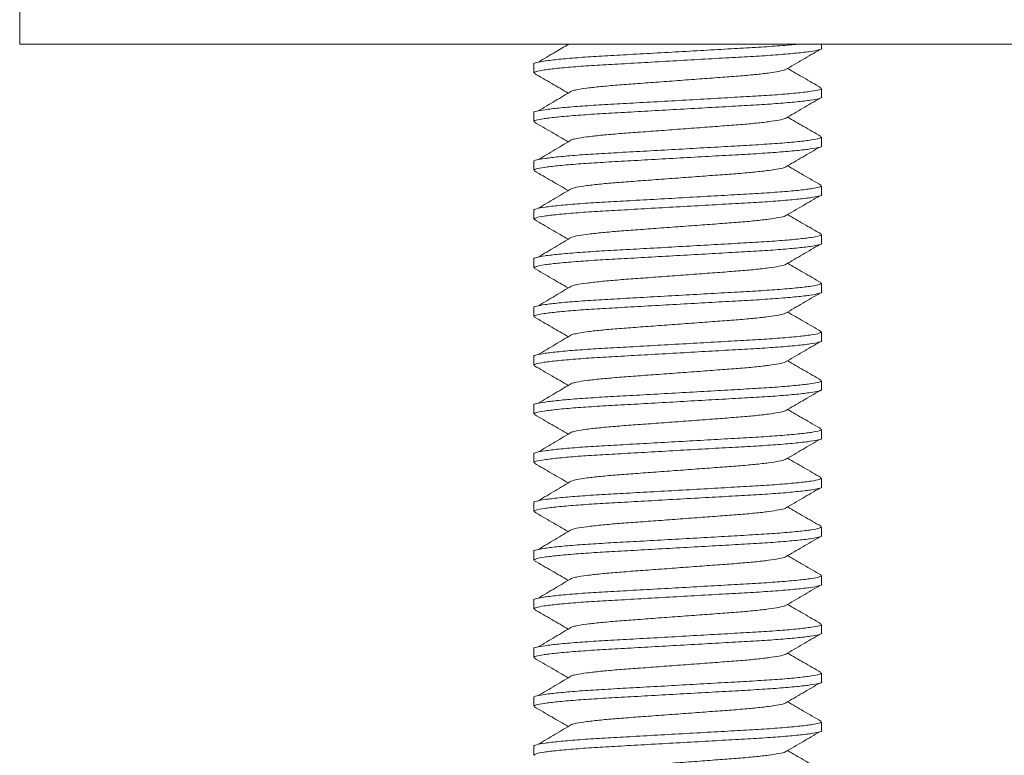
# Model space of a CAD drawing. Units: millimetres. Extents: x -236 to 569, y -534 to 735.
# Drawn here: x 362 to 382, y 86 to 101 of the extents above; entities that cross this region are included whole.
import ezdxf

# ---------------------------------------------------------------- set-up
doc = ezdxf.new("R2010")
doc.units = ezdxf.units.MM

msp = doc.modelspace()

# ---------------------------------------------------------------- linework, layer by layer
at = {"color": 7, "linetype": 'Continuous', "lineweight": 18}
for p, q in [((361.933, 101.44), (361.933, 100.44)), ((405.933, 100.44), (361.933, 100.44)), ((373.177, 100.44), (373.187, 100.434)), ((378.383, 100.349), (378.383, 100.44)), ((372.483, 100.031), (372.483, 99.849)), ((378.383, 99.349), (378.383, 99.531)), ((372.483, 99.031), (372.483, 98.849)), ((378.383, 98.349), (378.383, 98.531)), ((372.483, 98.031), (372.483, 97.849)), ((378.383, 97.349), (378.383, 97.531)), ((372.483, 97.031), (372.483, 96.849)), ((378.383, 96.349), (378.383, 96.531)), ((372.483, 96.031), (372.483, 95.849)), ((378.383, 95.349), (378.383, 95.531)), ((372.483, 95.031), (372.483, 94.849)), ((378.383, 94.349), (378.383, 94.531)), ((372.483, 94.031), (372.483, 93.849)), ((378.383, 93.349), (378.383, 93.531)), ((372.483, 93.031), (372.483, 92.849)), ((378.383, 92.349), (378.383, 92.531)), ((372.483, 92.031), (372.483, 91.849)), ((378.383, 91.349), (378.383, 91.531)), ((372.483, 91.031), (372.483, 90.849)), ((378.383, 90.349), (378.383, 90.531)), ((372.483, 90.031), (372.483, 89.849)), ((378.383, 89.349), (378.383, 89.531)), ((372.483, 89.031), (372.483, 88.849)), ((378.383, 88.349), (378.383, 88.531)), ((372.483, 88.031), (372.483, 87.849)), ((378.383, 87.349), (378.383, 87.531)), ((372.483, 87.031), (372.483, 86.849)), ((378.383, 86.349), (378.383, 86.531)), ((372.483, 86.031), (372.483, 85.849))]:
    msp.add_line(p, q, dxfattribs=at)
for points, knots in [([(372.486, 100.031), (372.485, 100.031), (372.467, 100.042), (372.533, 100.061), (372.695, 100.093), (372.98, 100.127), (373.357, 100.16), (373.807, 100.19), (374.315, 100.218), (374.87, 100.249), (375.458, 100.282), (376.044, 100.315), (376.596, 100.347), (377.102, 100.375), (377.537, 100.405), (377.814, 100.428), (377.91, 100.439), (377.916, 100.44)], [0, 0, 0, 0, 0.0031876, 0.0776971, 0.1546772, 0.2326921, 0.310186, 0.3856645, 0.4594819, 0.5357872, 0.6136276, 0.691468, 0.7677734, 0.8415908, 0.9170693, 0.9945632, 1, 1, 1, 1]), ([(373.198, 100.44), (373.105, 100.385), (372.897, 100.261), (372.688, 100.137), (372.572, 100.069)], [0, 0, 0, 0, 0.447527, 1, 1, 1, 1]), ([(378.381, 100.349), (378.382, 100.349), (378.4, 100.339), (378.334, 100.319), (378.172, 100.287), (377.887, 100.254), (377.51, 100.221), (377.06, 100.19), (376.552, 100.163), (375.996, 100.131), (375.409, 100.098), (374.823, 100.065), (374.27, 100.033), (373.767, 100.006), (373.323, 99.975), (372.952, 99.942), (372.68, 99.909), (372.512, 99.877), (372.494, 99.858), (372.486, 99.849)], [0, 0, 0, 0, 0.002611, 0.06364, 0.126693, 0.190594, 0.254067, 0.31589, 0.376353, 0.438853, 0.502611, 0.566369, 0.628869, 0.689331, 0.751154, 0.814628, 0.878529, 0.941581, 1, 1, 1, 1]), ([(377.645, 99.915), (377.762, 99.984), (377.997, 100.121), (378.232, 100.258), (378.35, 100.327)], [0, 0, 0, 0, 0.499831, 1, 1, 1, 1]), ([(372.494, 99.837), (372.613, 99.768), (372.844, 99.634), (373.075, 99.499), (373.187, 99.434)], [0, 0, 0, 0, 0.51393, 1, 1, 1, 1]), ([(377.64, 99.915), (377.639, 99.914), (377.624, 99.903), (377.515, 99.879), (377.31, 99.846), (377.024, 99.813), (376.685, 99.783), (376.301, 99.755), (375.88, 99.723), (375.433, 99.69), (374.987, 99.657), (374.566, 99.626), (374.182, 99.598), (373.842, 99.567), (373.56, 99.535), (373.362, 99.505), (373.298, 99.487), (373.272, 99.479)], [0, 0, 0, 0, 0.009699, 0.082455, 0.156194, 0.229438, 0.300769, 0.370524, 0.442639, 0.516212, 0.589785, 0.661901, 0.731656, 0.802987, 0.876231, 0.94997, 1, 1, 1, 1]), ([(378.372, 99.544), (378.254, 99.613), (378.026, 99.745), (377.798, 99.877), (377.689, 99.941)], [0, 0, 0, 0, 0.52097, 1, 1, 1, 1]), ([(372.486, 99.031), (372.485, 99.031), (372.467, 99.042), (372.533, 99.061), (372.695, 99.093), (372.98, 99.127), (373.357, 99.16), (373.807, 99.19), (374.315, 99.218), (374.87, 99.249), (375.458, 99.282), (376.044, 99.315), (376.597, 99.347), (377.1, 99.375), (377.544, 99.405), (377.915, 99.438), (378.187, 99.471), (378.354, 99.503), (378.373, 99.522), (378.381, 99.531)], [0, 0, 0, 0, 0.002611, 0.06364, 0.126693, 0.190594, 0.254068, 0.315891, 0.376353, 0.438853, 0.502611, 0.566368, 0.628869, 0.689331, 0.751154, 0.814628, 0.878529, 0.941581, 1, 1, 1, 1]), ([(373.263, 99.479), (373.148, 99.411), (372.919, 99.274), (372.688, 99.137), (372.572, 99.069)], [0, 0, 0, 0, 0.4999144, 1, 1, 1, 1]), ([(378.381, 99.349), (378.382, 99.349), (378.4, 99.339), (378.334, 99.319), (378.172, 99.287), (377.887, 99.254), (377.51, 99.221), (377.06, 99.19), (376.552, 99.163), (375.996, 99.131), (375.409, 99.098), (374.823, 99.065), (374.27, 99.033), (373.767, 99.006), (373.323, 98.975), (372.952, 98.942), (372.68, 98.909), (372.512, 98.877), (372.494, 98.858), (372.486, 98.849)], [0, 0, 0, 0, 0.002611, 0.06364, 0.126693, 0.190594, 0.254067, 0.31589, 0.376353, 0.438853, 0.502611, 0.566369, 0.628869, 0.689331, 0.751154, 0.814628, 0.878529, 0.941581, 1, 1, 1, 1]), ([(377.645, 98.915), (377.762, 98.984), (377.997, 99.121), (378.232, 99.258), (378.35, 99.327)], [0, 0, 0, 0, 0.499831, 1, 1, 1, 1]), ([(372.494, 98.837), (372.613, 98.768), (372.844, 98.634), (373.075, 98.499), (373.187, 98.434)], [0, 0, 0, 0, 0.51393, 1, 1, 1, 1]), ([(377.64, 98.915), (377.639, 98.914), (377.624, 98.903), (377.515, 98.879), (377.31, 98.846), (377.024, 98.813), (376.685, 98.783), (376.301, 98.755), (375.88, 98.723), (375.433, 98.69), (374.987, 98.657), (374.566, 98.626), (374.182, 98.598), (373.842, 98.567), (373.56, 98.535), (373.362, 98.505), (373.298, 98.487), (373.272, 98.479)], [0, 0, 0, 0, 0.009699, 0.082455, 0.156194, 0.229438, 0.300769, 0.370524, 0.442639, 0.516212, 0.589785, 0.661901, 0.731656, 0.802987, 0.876231, 0.94997, 1, 1, 1, 1]), ([(378.372, 98.544), (378.254, 98.613), (378.026, 98.745), (377.798, 98.877), (377.689, 98.941)], [0, 0, 0, 0, 0.52097, 1, 1, 1, 1]), ([(372.486, 98.031), (372.485, 98.031), (372.467, 98.042), (372.533, 98.061), (372.695, 98.093), (372.98, 98.127), (373.357, 98.16), (373.807, 98.19), (374.315, 98.218), (374.87, 98.249), (375.458, 98.282), (376.044, 98.315), (376.597, 98.347), (377.1, 98.375), (377.544, 98.405), (377.915, 98.438), (378.187, 98.471), (378.354, 98.503), (378.373, 98.522), (378.381, 98.531)], [0, 0, 0, 0, 0.002611, 0.06364, 0.126693, 0.190594, 0.254067, 0.31589, 0.376353, 0.438853, 0.502611, 0.566368, 0.628869, 0.689331, 0.751154, 0.814628, 0.878529, 0.941581, 1, 1, 1, 1]), ([(373.263, 98.479), (373.148, 98.411), (372.919, 98.274), (372.688, 98.137), (372.572, 98.069)], [0, 0, 0, 0, 0.4999144, 1, 1, 1, 1]), ([(378.381, 98.349), (378.382, 98.349), (378.4, 98.339), (378.334, 98.319), (378.172, 98.287), (377.887, 98.254), (377.51, 98.221), (377.06, 98.19), (376.552, 98.163), (375.996, 98.131), (375.409, 98.098), (374.823, 98.065), (374.27, 98.033), (373.767, 98.006), (373.323, 97.975), (372.952, 97.942), (372.68, 97.909), (372.512, 97.877), (372.494, 97.858), (372.486, 97.849)], [0, 0, 0, 0, 0.002611, 0.06364, 0.126693, 0.190594, 0.254067, 0.31589, 0.376353, 0.438853, 0.502611, 0.566368, 0.628869, 0.689331, 0.751154, 0.814628, 0.878529, 0.941581, 1, 1, 1, 1]), ([(377.645, 97.915), (377.762, 97.984), (377.997, 98.121), (378.232, 98.258), (378.35, 98.327)], [0, 0, 0, 0, 0.499831, 1, 1, 1, 1]), ([(372.494, 97.837), (372.613, 97.768), (372.844, 97.634), (373.075, 97.499), (373.187, 97.434)], [0, 0, 0, 0, 0.51393, 1, 1, 1, 1]), ([(377.64, 97.915), (377.639, 97.914), (377.624, 97.903), (377.515, 97.879), (377.31, 97.846), (377.024, 97.813), (376.685, 97.783), (376.301, 97.755), (375.88, 97.723), (375.433, 97.69), (374.987, 97.657), (374.566, 97.626), (374.182, 97.598), (373.842, 97.567), (373.56, 97.535), (373.362, 97.505), (373.298, 97.487), (373.272, 97.479)], [0, 0, 0, 0, 0.009699, 0.082455, 0.156194, 0.229438, 0.300769, 0.370524, 0.442639, 0.516212, 0.589785, 0.661901, 0.731656, 0.802987, 0.876231, 0.94997, 1, 1, 1, 1]), ([(378.372, 97.544), (378.254, 97.613), (378.026, 97.745), (377.798, 97.877), (377.689, 97.941)], [0, 0, 0, 0, 0.52097, 1, 1, 1, 1]), ([(372.486, 97.031), (372.485, 97.031), (372.467, 97.042), (372.533, 97.061), (372.695, 97.093), (372.98, 97.127), (373.357, 97.16), (373.807, 97.19), (374.315, 97.218), (374.87, 97.249), (375.458, 97.282), (376.044, 97.315), (376.597, 97.347), (377.1, 97.375), (377.544, 97.405), (377.915, 97.438), (378.187, 97.471), (378.354, 97.503), (378.373, 97.522), (378.381, 97.531)], [0, 0, 0, 0, 0.002611, 0.06364, 0.126693, 0.190594, 0.254068, 0.31589, 0.376353, 0.438853, 0.502611, 0.566369, 0.628869, 0.689331, 0.751154, 0.814628, 0.878529, 0.941581, 1, 1, 1, 1]), ([(373.263, 97.479), (373.148, 97.411), (372.919, 97.274), (372.688, 97.137), (372.572, 97.069)], [0, 0, 0, 0, 0.4999144, 1, 1, 1, 1]), ([(378.381, 97.349), (378.382, 97.349), (378.4, 97.339), (378.334, 97.319), (378.172, 97.287), (377.887, 97.254), (377.51, 97.221), (377.06, 97.19), (376.552, 97.163), (375.996, 97.131), (375.409, 97.098), (374.823, 97.065), (374.27, 97.033), (373.767, 97.006), (373.323, 96.975), (372.952, 96.942), (372.68, 96.909), (372.512, 96.877), (372.494, 96.858), (372.486, 96.849)], [0, 0, 0, 0, 0.002611, 0.06364, 0.126693, 0.190594, 0.254067, 0.315891, 0.376353, 0.438853, 0.502611, 0.566368, 0.628869, 0.689331, 0.751154, 0.814628, 0.878529, 0.941581, 1, 1, 1, 1]), ([(377.645, 96.915), (377.762, 96.984), (377.997, 97.121), (378.232, 97.258), (378.35, 97.327)], [0, 0, 0, 0, 0.499831, 1, 1, 1, 1]), ([(372.494, 96.837), (372.613, 96.768), (372.844, 96.634), (373.075, 96.499), (373.187, 96.434)], [0, 0, 0, 0, 0.51393, 1, 1, 1, 1]), ([(377.64, 96.915), (377.639, 96.914), (377.624, 96.903), (377.515, 96.879), (377.31, 96.846), (377.024, 96.813), (376.685, 96.783), (376.301, 96.755), (375.88, 96.723), (375.433, 96.69), (374.987, 96.657), (374.566, 96.626), (374.182, 96.598), (373.842, 96.567), (373.56, 96.535), (373.362, 96.505), (373.298, 96.487), (373.272, 96.479)], [0, 0, 0, 0, 0.009699, 0.082455, 0.156193, 0.229438, 0.300769, 0.370524, 0.442639, 0.516212, 0.589785, 0.661901, 0.731656, 0.802987, 0.876231, 0.94997, 1, 1, 1, 1]), ([(378.372, 96.544), (378.254, 96.613), (378.026, 96.745), (377.798, 96.877), (377.689, 96.941)], [0, 0, 0, 0, 0.52097, 1, 1, 1, 1]), ([(372.486, 96.031), (372.485, 96.031), (372.467, 96.042), (372.533, 96.061), (372.695, 96.093), (372.98, 96.127), (373.357, 96.16), (373.807, 96.19), (374.315, 96.218), (374.87, 96.249), (375.458, 96.282), (376.044, 96.315), (376.597, 96.347), (377.1, 96.375), (377.544, 96.405), (377.915, 96.438), (378.187, 96.471), (378.354, 96.503), (378.373, 96.522), (378.381, 96.531)], [0, 0, 0, 0, 0.002611, 0.06364, 0.126693, 0.190594, 0.254068, 0.31589, 0.376353, 0.438853, 0.502611, 0.566369, 0.628869, 0.689331, 0.751154, 0.814628, 0.878529, 0.941581, 1, 1, 1, 1]), ([(373.263, 96.479), (373.148, 96.411), (372.919, 96.274), (372.688, 96.137), (372.572, 96.069)], [0, 0, 0, 0, 0.4999144, 1, 1, 1, 1]), ([(378.381, 96.349), (378.382, 96.349), (378.4, 96.339), (378.334, 96.319), (378.172, 96.287), (377.887, 96.254), (377.51, 96.221), (377.06, 96.19), (376.552, 96.163), (375.996, 96.131), (375.409, 96.098), (374.823, 96.065), (374.27, 96.033), (373.767, 96.006), (373.323, 95.975), (372.952, 95.942), (372.68, 95.909), (372.512, 95.877), (372.494, 95.858), (372.486, 95.849)], [0, 0, 0, 0, 0.002611, 0.06364, 0.126693, 0.190594, 0.254067, 0.315891, 0.376353, 0.438853, 0.502611, 0.566368, 0.628869, 0.689331, 0.751154, 0.814628, 0.878529, 0.941581, 1, 1, 1, 1]), ([(377.645, 95.915), (377.762, 95.984), (377.997, 96.121), (378.232, 96.258), (378.35, 96.327)], [0, 0, 0, 0, 0.499841, 1, 1, 1, 1]), ([(372.494, 95.837), (372.613, 95.768), (372.844, 95.634), (373.075, 95.499), (373.187, 95.434)], [0, 0, 0, 0, 0.51393, 1, 1, 1, 1]), ([(377.64, 95.915), (377.639, 95.914), (377.624, 95.902), (377.515, 95.879), (377.31, 95.846), (377.024, 95.813), (376.685, 95.783), (376.301, 95.755), (375.88, 95.723), (375.433, 95.69), (374.987, 95.657), (374.566, 95.626), (374.182, 95.598), (373.842, 95.567), (373.56, 95.535), (373.362, 95.505), (373.298, 95.487), (373.272, 95.479)], [0, 0, 0, 0, 0.009699, 0.082455, 0.156194, 0.229438, 0.300769, 0.370524, 0.442639, 0.516213, 0.589786, 0.661901, 0.731656, 0.802987, 0.876231, 0.94997, 1, 1, 1, 1]), ([(378.372, 95.544), (378.254, 95.613), (378.026, 95.745), (377.798, 95.877), (377.689, 95.941)], [0, 0, 0, 0, 0.520965, 1, 1, 1, 1]), ([(372.486, 95.031), (372.485, 95.031), (372.467, 95.042), (372.533, 95.061), (372.695, 95.093), (372.98, 95.127), (373.357, 95.16), (373.807, 95.19), (374.315, 95.218), (374.87, 95.249), (375.458, 95.282), (376.044, 95.315), (376.597, 95.347), (377.1, 95.375), (377.544, 95.405), (377.915, 95.438), (378.187, 95.471), (378.354, 95.503), (378.373, 95.522), (378.381, 95.531)], [0, 0, 0, 0, 0.002611, 0.06364, 0.126693, 0.190594, 0.254068, 0.31589, 0.376353, 0.438853, 0.502611, 0.566369, 0.628869, 0.689331, 0.751154, 0.814628, 0.878529, 0.941581, 1, 1, 1, 1]), ([(378.381, 95.349), (378.382, 95.349), (378.4, 95.339), (378.334, 95.319), (378.172, 95.287), (377.887, 95.254), (377.51, 95.221), (377.06, 95.19), (376.552, 95.163), (375.996, 95.131), (375.409, 95.098), (374.823, 95.065), (374.27, 95.033), (373.767, 95.006), (373.323, 94.975), (372.952, 94.942), (372.68, 94.909), (372.512, 94.877), (372.494, 94.858), (372.486, 94.849)], [0, 0, 0, 0, 0.002611, 0.06364, 0.126693, 0.190594, 0.254067, 0.31589, 0.376353, 0.438853, 0.502611, 0.566368, 0.628869, 0.689331, 0.751154, 0.814628, 0.878528, 0.941581, 1, 1, 1, 1]), ([(373.263, 95.479), (373.148, 95.411), (372.919, 95.274), (372.688, 95.137), (372.572, 95.069)], [0, 0, 0, 0, 0.4999144, 1, 1, 1, 1]), ([(377.645, 94.915), (377.762, 94.984), (377.997, 95.121), (378.232, 95.258), (378.35, 95.327)], [0, 0, 0, 0, 0.499841, 1, 1, 1, 1]), ([(378.372, 94.544), (378.254, 94.613), (378.026, 94.745), (377.798, 94.877), (377.689, 94.941)], [0, 0, 0, 0, 0.520965, 1, 1, 1, 1]), ([(372.494, 94.837), (372.613, 94.768), (372.844, 94.634), (373.075, 94.499), (373.187, 94.434)], [0, 0, 0, 0, 0.513925, 1, 1, 1, 1]), ([(377.64, 94.915), (377.639, 94.914), (377.624, 94.902), (377.515, 94.879), (377.31, 94.846), (377.024, 94.813), (376.685, 94.783), (376.301, 94.755), (375.88, 94.723), (375.433, 94.69), (374.987, 94.657), (374.566, 94.626), (374.182, 94.598), (373.842, 94.567), (373.56, 94.535), (373.362, 94.505), (373.298, 94.487), (373.272, 94.479)], [0, 0, 0, 0, 0.009699, 0.082455, 0.156194, 0.229438, 0.300769, 0.370524, 0.442639, 0.516213, 0.589786, 0.661901, 0.731656, 0.802987, 0.876231, 0.94997, 1, 1, 1, 1]), ([(372.486, 94.031), (372.485, 94.031), (372.467, 94.042), (372.533, 94.061), (372.695, 94.093), (372.98, 94.127), (373.357, 94.16), (373.807, 94.19), (374.315, 94.218), (374.87, 94.249), (375.458, 94.282), (376.044, 94.315), (376.597, 94.347), (377.1, 94.375), (377.544, 94.405), (377.915, 94.438), (378.187, 94.471), (378.354, 94.503), (378.373, 94.522), (378.381, 94.531)], [0, 0, 0, 0, 0.002611, 0.06364, 0.126693, 0.190594, 0.254068, 0.31589, 0.376353, 0.438853, 0.502611, 0.566368, 0.628869, 0.689331, 0.751154, 0.814628, 0.878528, 0.941581, 1, 1, 1, 1]), ([(378.381, 94.349), (378.382, 94.349), (378.4, 94.339), (378.334, 94.319), (378.172, 94.287), (377.887, 94.254), (377.51, 94.221), (377.06, 94.19), (376.552, 94.163), (375.996, 94.131), (375.409, 94.098), (374.823, 94.065), (374.27, 94.033), (373.767, 94.006), (373.323, 93.975), (372.952, 93.942), (372.68, 93.909), (372.512, 93.877), (372.494, 93.858), (372.486, 93.849)], [0, 0, 0, 0, 0.002611, 0.06364, 0.126693, 0.190594, 0.254067, 0.31589, 0.376353, 0.438853, 0.502611, 0.566368, 0.628869, 0.689331, 0.751154, 0.814628, 0.878528, 0.941581, 1, 1, 1, 1]), ([(373.263, 94.479), (373.148, 94.411), (372.919, 94.274), (372.688, 94.137), (372.572, 94.069)], [0, 0, 0, 0, 0.4999144, 1, 1, 1, 1]), ([(377.645, 93.915), (377.762, 93.984), (377.997, 94.121), (378.232, 94.258), (378.35, 94.327)], [0, 0, 0, 0, 0.499836, 1, 1, 1, 1]), ([(378.372, 93.544), (378.254, 93.613), (378.026, 93.745), (377.798, 93.877), (377.689, 93.941)], [0, 0, 0, 0, 0.52097, 1, 1, 1, 1]), ([(372.494, 93.837), (372.613, 93.768), (372.844, 93.634), (373.075, 93.499), (373.187, 93.434)], [0, 0, 0, 0, 0.51393, 1, 1, 1, 1]), ([(377.64, 93.915), (377.639, 93.914), (377.624, 93.902), (377.515, 93.879), (377.31, 93.846), (377.024, 93.813), (376.685, 93.783), (376.301, 93.755), (375.88, 93.723), (375.433, 93.69), (374.987, 93.657), (374.566, 93.626), (374.182, 93.598), (373.842, 93.567), (373.56, 93.535), (373.362, 93.505), (373.298, 93.487), (373.272, 93.479)], [0, 0, 0, 0, 0.009699, 0.082455, 0.156194, 0.229438, 0.300769, 0.370524, 0.442639, 0.516212, 0.589786, 0.661901, 0.731656, 0.802987, 0.876231, 0.94997, 1, 1, 1, 1]), ([(372.486, 93.031), (372.485, 93.031), (372.467, 93.042), (372.533, 93.061), (372.695, 93.093), (372.98, 93.127), (373.357, 93.16), (373.807, 93.19), (374.315, 93.218), (374.87, 93.249), (375.458, 93.282), (376.044, 93.315), (376.597, 93.347), (377.1, 93.375), (377.544, 93.405), (377.915, 93.438), (378.187, 93.471), (378.354, 93.503), (378.373, 93.522), (378.381, 93.531)], [0, 0, 0, 0, 0.002611, 0.06364, 0.126693, 0.190594, 0.254068, 0.31589, 0.376353, 0.438853, 0.502611, 0.566368, 0.628869, 0.689331, 0.751154, 0.814628, 0.878528, 0.941581, 1, 1, 1, 1]), ([(378.381, 93.349), (378.382, 93.349), (378.4, 93.339), (378.334, 93.319), (378.172, 93.287), (377.887, 93.254), (377.51, 93.221), (377.06, 93.19), (376.552, 93.163), (375.996, 93.131), (375.409, 93.098), (374.823, 93.065), (374.27, 93.033), (373.767, 93.006), (373.323, 92.975), (372.952, 92.942), (372.68, 92.909), (372.512, 92.877), (372.494, 92.858), (372.486, 92.849)], [0, 0, 0, 0, 0.002611, 0.06364, 0.126693, 0.190594, 0.254067, 0.31589, 0.376353, 0.438853, 0.502611, 0.566369, 0.628869, 0.689331, 0.751154, 0.814628, 0.878529, 0.941581, 1, 1, 1, 1]), ([(373.263, 93.479), (373.148, 93.411), (372.919, 93.274), (372.688, 93.137), (372.572, 93.069)], [0, 0, 0, 0, 0.499919, 1, 1, 1, 1]), ([(377.645, 92.915), (377.762, 92.984), (377.997, 93.121), (378.232, 93.258), (378.35, 93.327)], [0, 0, 0, 0, 0.499836, 1, 1, 1, 1]), ([(378.372, 92.544), (378.254, 92.613), (378.026, 92.745), (377.798, 92.877), (377.689, 92.941)], [0, 0, 0, 0, 0.52097, 1, 1, 1, 1]), ([(372.494, 92.837), (372.613, 92.768), (372.844, 92.634), (373.075, 92.499), (373.187, 92.434)], [0, 0, 0, 0, 0.51393, 1, 1, 1, 1]), ([(377.64, 92.915), (377.639, 92.914), (377.624, 92.903), (377.515, 92.879), (377.31, 92.846), (377.024, 92.813), (376.685, 92.783), (376.301, 92.755), (375.88, 92.723), (375.433, 92.69), (374.987, 92.657), (374.566, 92.626), (374.182, 92.598), (373.842, 92.567), (373.56, 92.535), (373.362, 92.505), (373.298, 92.487), (373.272, 92.479)], [0, 0, 0, 0, 0.009699, 0.082455, 0.156194, 0.229438, 0.300769, 0.370524, 0.442639, 0.516212, 0.589786, 0.661901, 0.731656, 0.802987, 0.876231, 0.94997, 1, 1, 1, 1]), ([(372.486, 92.031), (372.485, 92.031), (372.467, 92.042), (372.533, 92.061), (372.695, 92.093), (372.98, 92.127), (373.357, 92.16), (373.807, 92.19), (374.315, 92.218), (374.87, 92.249), (375.458, 92.282), (376.044, 92.315), (376.597, 92.347), (377.1, 92.375), (377.544, 92.405), (377.915, 92.438), (378.187, 92.471), (378.354, 92.503), (378.373, 92.522), (378.381, 92.531)], [0, 0, 0, 0, 0.002611, 0.06364, 0.126693, 0.190594, 0.254068, 0.315891, 0.376353, 0.438853, 0.502611, 0.566368, 0.628869, 0.689331, 0.751154, 0.814628, 0.878529, 0.941581, 1, 1, 1, 1]), ([(378.381, 92.349), (378.382, 92.349), (378.4, 92.339), (378.334, 92.319), (378.172, 92.287), (377.887, 92.254), (377.51, 92.221), (377.06, 92.19), (376.552, 92.163), (375.996, 92.131), (375.409, 92.098), (374.823, 92.065), (374.27, 92.033), (373.767, 92.006), (373.323, 91.975), (372.952, 91.942), (372.68, 91.909), (372.512, 91.877), (372.494, 91.858), (372.486, 91.849)], [0, 0, 0, 0, 0.002611, 0.06364, 0.126693, 0.190594, 0.254067, 0.31589, 0.376353, 0.438853, 0.502611, 0.566369, 0.628869, 0.689331, 0.751154, 0.814628, 0.878529, 0.941581, 1, 1, 1, 1]), ([(373.263, 92.479), (373.148, 92.411), (372.919, 92.274), (372.688, 92.137), (372.572, 92.069)], [0, 0, 0, 0, 0.499924, 1, 1, 1, 1]), ([(377.645, 91.915), (377.762, 91.984), (377.997, 92.121), (378.232, 92.258), (378.35, 92.327)], [0, 0, 0, 0, 0.499831, 1, 1, 1, 1]), ([(377.64, 91.915), (377.639, 91.914), (377.624, 91.903), (377.515, 91.879), (377.31, 91.846), (377.024, 91.813), (376.685, 91.783), (376.301, 91.755), (375.88, 91.723), (375.433, 91.69), (374.987, 91.657), (374.566, 91.626), (374.182, 91.598), (373.842, 91.567), (373.56, 91.535), (373.362, 91.505), (373.298, 91.487), (373.272, 91.479)], [0, 0, 0, 0, 0.009699, 0.082455, 0.156194, 0.229438, 0.300769, 0.370524, 0.442639, 0.516212, 0.589785, 0.661901, 0.731656, 0.802987, 0.876231, 0.94997, 1, 1, 1, 1]), ([(378.372, 91.544), (378.254, 91.613), (378.026, 91.745), (377.798, 91.877), (377.689, 91.941)], [0, 0, 0, 0, 0.52097, 1, 1, 1, 1]), ([(372.494, 91.837), (372.613, 91.768), (372.844, 91.634), (373.075, 91.499), (373.187, 91.434)], [0, 0, 0, 0, 0.51393, 1, 1, 1, 1]), ([(372.486, 91.031), (372.485, 91.031), (372.467, 91.042), (372.533, 91.061), (372.695, 91.093), (372.98, 91.127), (373.357, 91.16), (373.807, 91.19), (374.315, 91.218), (374.87, 91.249), (375.458, 91.282), (376.044, 91.315), (376.597, 91.347), (377.1, 91.375), (377.544, 91.405), (377.915, 91.438), (378.187, 91.471), (378.354, 91.503), (378.373, 91.522), (378.381, 91.531)], [0, 0, 0, 0, 0.002611, 0.06364, 0.126693, 0.190594, 0.254067, 0.31589, 0.376353, 0.438853, 0.502611, 0.566368, 0.628869, 0.689331, 0.751154, 0.814628, 0.878529, 0.941581, 1, 1, 1, 1]), ([(378.381, 91.349), (378.382, 91.349), (378.4, 91.339), (378.334, 91.319), (378.172, 91.287), (377.887, 91.254), (377.51, 91.221), (377.06, 91.19), (376.552, 91.163), (375.996, 91.131), (375.409, 91.098), (374.823, 91.065), (374.27, 91.033), (373.767, 91.006), (373.323, 90.975), (372.952, 90.942), (372.68, 90.909), (372.512, 90.877), (372.494, 90.858), (372.486, 90.849)], [0, 0, 0, 0, 0.002611, 0.06364, 0.126693, 0.190594, 0.254067, 0.31589, 0.376353, 0.438853, 0.502611, 0.566368, 0.628869, 0.689331, 0.751154, 0.814628, 0.878529, 0.941581, 1, 1, 1, 1]), ([(373.263, 91.479), (373.148, 91.411), (372.919, 91.274), (372.688, 91.137), (372.572, 91.069)], [0, 0, 0, 0, 0.4999144, 1, 1, 1, 1]), ([(377.645, 90.915), (377.762, 90.984), (377.997, 91.121), (378.232, 91.258), (378.35, 91.327)], [0, 0, 0, 0, 0.499831, 1, 1, 1, 1]), ([(377.64, 90.915), (377.639, 90.914), (377.624, 90.903), (377.515, 90.879), (377.31, 90.846), (377.024, 90.813), (376.685, 90.783), (376.301, 90.755), (375.88, 90.723), (375.433, 90.69), (374.987, 90.657), (374.566, 90.626), (374.182, 90.598), (373.842, 90.567), (373.56, 90.535), (373.362, 90.505), (373.298, 90.487), (373.272, 90.479)], [0, 0, 0, 0, 0.009699, 0.082455, 0.156194, 0.229438, 0.300769, 0.370524, 0.442639, 0.516212, 0.589785, 0.661901, 0.731656, 0.802987, 0.876231, 0.94997, 1, 1, 1, 1]), ([(378.372, 90.544), (378.254, 90.613), (378.026, 90.745), (377.798, 90.877), (377.689, 90.941)], [0, 0, 0, 0, 0.52097, 1, 1, 1, 1]), ([(372.494, 90.837), (372.613, 90.768), (372.844, 90.634), (373.075, 90.499), (373.187, 90.434)], [0, 0, 0, 0, 0.51393, 1, 1, 1, 1]), ([(372.486, 90.031), (372.485, 90.031), (372.467, 90.042), (372.533, 90.061), (372.695, 90.093), (372.98, 90.127), (373.357, 90.16), (373.807, 90.19), (374.315, 90.218), (374.87, 90.249), (375.458, 90.282), (376.044, 90.315), (376.597, 90.347), (377.1, 90.375), (377.544, 90.405), (377.915, 90.438), (378.187, 90.471), (378.354, 90.503), (378.373, 90.522), (378.381, 90.531)], [0, 0, 0, 0, 0.002611, 0.06364, 0.126693, 0.190594, 0.254068, 0.31589, 0.376353, 0.438853, 0.502611, 0.566369, 0.628869, 0.689331, 0.751154, 0.814628, 0.878529, 0.941581, 1, 1, 1, 1]), ([(378.381, 90.349), (378.382, 90.349), (378.4, 90.339), (378.334, 90.319), (378.172, 90.287), (377.887, 90.254), (377.51, 90.221), (377.06, 90.19), (376.552, 90.163), (375.996, 90.131), (375.409, 90.098), (374.823, 90.065), (374.27, 90.033), (373.767, 90.006), (373.323, 89.975), (372.952, 89.942), (372.68, 89.909), (372.512, 89.877), (372.494, 89.858), (372.486, 89.849)], [0, 0, 0, 0, 0.002611, 0.06364, 0.126693, 0.190594, 0.254067, 0.31589, 0.376353, 0.438853, 0.502611, 0.566368, 0.628869, 0.689331, 0.751154, 0.814628, 0.878529, 0.941581, 1, 1, 1, 1]), ([(373.263, 90.479), (373.148, 90.411), (372.919, 90.274), (372.688, 90.137), (372.572, 90.069)], [0, 0, 0, 0, 0.4999144, 1, 1, 1, 1]), ([(377.645, 89.915), (377.762, 89.984), (377.997, 90.121), (378.232, 90.258), (378.35, 90.327)], [0, 0, 0, 0, 0.499831, 1, 1, 1, 1]), ([(377.64, 89.915), (377.639, 89.914), (377.624, 89.903), (377.515, 89.879), (377.31, 89.846), (377.024, 89.813), (376.685, 89.783), (376.301, 89.755), (375.88, 89.723), (375.433, 89.69), (374.987, 89.657), (374.566, 89.626), (374.182, 89.598), (373.842, 89.567), (373.56, 89.535), (373.362, 89.505), (373.298, 89.487), (373.272, 89.479)], [0, 0, 0, 0, 0.009699, 0.082455, 0.156193, 0.229438, 0.300769, 0.370524, 0.442639, 0.516212, 0.589785, 0.661901, 0.731656, 0.802987, 0.876231, 0.94997, 1, 1, 1, 1]), ([(378.372, 89.544), (378.254, 89.613), (378.026, 89.745), (377.798, 89.877), (377.689, 89.941)], [0, 0, 0, 0, 0.52097, 1, 1, 1, 1]), ([(372.494, 89.837), (372.613, 89.768), (372.844, 89.634), (373.075, 89.499), (373.187, 89.434)], [0, 0, 0, 0, 0.51393, 1, 1, 1, 1]), ([(372.486, 89.031), (372.485, 89.031), (372.467, 89.042), (372.533, 89.061), (372.695, 89.093), (372.98, 89.127), (373.357, 89.16), (373.807, 89.19), (374.315, 89.218), (374.87, 89.249), (375.458, 89.282), (376.044, 89.315), (376.597, 89.347), (377.1, 89.375), (377.544, 89.405), (377.915, 89.438), (378.187, 89.471), (378.354, 89.503), (378.373, 89.522), (378.381, 89.531)], [0, 0, 0, 0, 0.002611, 0.06364, 0.126693, 0.190594, 0.254068, 0.31589, 0.376353, 0.438853, 0.502611, 0.566369, 0.628869, 0.689331, 0.751154, 0.814628, 0.878529, 0.941581, 1, 1, 1, 1]), ([(378.381, 89.349), (378.382, 89.349), (378.4, 89.339), (378.334, 89.319), (378.172, 89.287), (377.887, 89.254), (377.51, 89.221), (377.06, 89.19), (376.552, 89.163), (375.996, 89.131), (375.409, 89.098), (374.823, 89.065), (374.27, 89.033), (373.767, 89.006), (373.323, 88.975), (372.952, 88.942), (372.68, 88.909), (372.512, 88.877), (372.494, 88.858), (372.486, 88.849)], [0, 0, 0, 0, 0.002611, 0.06364, 0.126693, 0.190594, 0.254067, 0.315891, 0.376353, 0.438853, 0.502611, 0.566368, 0.628869, 0.689331, 0.751154, 0.814628, 0.878529, 0.941581, 1, 1, 1, 1]), ([(373.263, 89.479), (373.148, 89.411), (372.919, 89.274), (372.688, 89.137), (372.572, 89.069)], [0, 0, 0, 0, 0.4999144, 1, 1, 1, 1]), ([(377.645, 88.915), (377.762, 88.984), (377.997, 89.121), (378.232, 89.258), (378.35, 89.327)], [0, 0, 0, 0, 0.499841, 1, 1, 1, 1]), ([(377.64, 88.915), (377.639, 88.914), (377.624, 88.903), (377.515, 88.879), (377.31, 88.846), (377.024, 88.813), (376.685, 88.783), (376.301, 88.755), (375.88, 88.723), (375.433, 88.69), (374.987, 88.657), (374.566, 88.626), (374.182, 88.598), (373.842, 88.567), (373.56, 88.535), (373.362, 88.505), (373.298, 88.487), (373.272, 88.479)], [0, 0, 0, 0, 0.009699, 0.082455, 0.156193, 0.229438, 0.300769, 0.370524, 0.442639, 0.516212, 0.589785, 0.661901, 0.731656, 0.802987, 0.876231, 0.94997, 1, 1, 1, 1]), ([(378.372, 88.544), (378.254, 88.613), (378.026, 88.745), (377.798, 88.877), (377.689, 88.941)], [0, 0, 0, 0, 0.520965, 1, 1, 1, 1]), ([(372.494, 88.837), (372.613, 88.768), (372.844, 88.634), (373.075, 88.499), (373.187, 88.434)], [0, 0, 0, 0, 0.51393, 1, 1, 1, 1]), ([(372.486, 88.031), (372.485, 88.031), (372.467, 88.042), (372.533, 88.061), (372.695, 88.093), (372.98, 88.127), (373.357, 88.16), (373.807, 88.19), (374.315, 88.218), (374.87, 88.249), (375.458, 88.282), (376.044, 88.315), (376.597, 88.347), (377.1, 88.375), (377.544, 88.405), (377.915, 88.438), (378.187, 88.471), (378.354, 88.503), (378.373, 88.522), (378.381, 88.531)], [0, 0, 0, 0, 0.002611, 0.06364, 0.126693, 0.190594, 0.254068, 0.31589, 0.376353, 0.438853, 0.502611, 0.566369, 0.628869, 0.689331, 0.751154, 0.814628, 0.878529, 0.941581, 1, 1, 1, 1]), ([(373.263, 88.479), (373.148, 88.411), (372.919, 88.274), (372.688, 88.137), (372.572, 88.069)], [0, 0, 0, 0, 0.4999144, 1, 1, 1, 1]), ([(378.381, 88.349), (378.382, 88.349), (378.4, 88.339), (378.334, 88.319), (378.172, 88.287), (377.887, 88.254), (377.51, 88.221), (377.06, 88.19), (376.552, 88.163), (375.996, 88.131), (375.409, 88.098), (374.823, 88.065), (374.27, 88.033), (373.767, 88.006), (373.323, 87.975), (372.952, 87.942), (372.68, 87.909), (372.512, 87.877), (372.494, 87.858), (372.486, 87.849)], [0, 0, 0, 0, 0.002611, 0.06364, 0.126693, 0.190594, 0.254067, 0.31589, 0.376353, 0.438853, 0.502611, 0.566368, 0.628869, 0.689331, 0.751154, 0.814628, 0.878528, 0.941581, 1, 1, 1, 1]), ([(377.645, 87.915), (377.762, 87.984), (377.997, 88.121), (378.232, 88.258), (378.35, 88.327)], [0, 0, 0, 0, 0.499841, 1, 1, 1, 1]), ([(377.64, 87.915), (377.639, 87.914), (377.624, 87.902), (377.515, 87.879), (377.31, 87.846), (377.024, 87.813), (376.685, 87.783), (376.301, 87.755), (375.88, 87.723), (375.433, 87.69), (374.987, 87.657), (374.566, 87.626), (374.182, 87.598), (373.842, 87.567), (373.56, 87.535), (373.362, 87.505), (373.298, 87.487), (373.272, 87.479)], [0, 0, 0, 0, 0.009699, 0.082455, 0.156194, 0.229438, 0.300769, 0.370524, 0.442639, 0.516213, 0.589786, 0.661901, 0.731656, 0.802987, 0.876231, 0.94997, 1, 1, 1, 1]), ([(378.372, 87.544), (378.254, 87.613), (378.026, 87.745), (377.798, 87.877), (377.689, 87.941)], [0, 0, 0, 0, 0.520965, 1, 1, 1, 1]), ([(372.494, 87.837), (372.613, 87.768), (372.844, 87.634), (373.075, 87.499), (373.187, 87.434)], [0, 0, 0, 0, 0.513934, 1, 1, 1, 1]), ([(372.486, 87.031), (372.485, 87.031), (372.467, 87.042), (372.533, 87.061), (372.695, 87.093), (372.98, 87.127), (373.357, 87.16), (373.807, 87.19), (374.315, 87.218), (374.87, 87.249), (375.458, 87.282), (376.044, 87.315), (376.597, 87.347), (377.1, 87.375), (377.544, 87.405), (377.915, 87.438), (378.187, 87.471), (378.354, 87.503), (378.373, 87.522), (378.381, 87.531)], [0, 0, 0, 0, 0.002611, 0.06364, 0.126693, 0.190594, 0.254068, 0.31589, 0.376353, 0.438853, 0.502611, 0.566369, 0.628869, 0.689331, 0.751154, 0.814628, 0.878528, 0.941581, 1, 1, 1, 1]), ([(373.263, 87.479), (373.148, 87.411), (372.919, 87.274), (372.688, 87.137), (372.572, 87.069)], [0, 0, 0, 0, 0.4999144, 1, 1, 1, 1]), ([(378.381, 87.349), (378.382, 87.349), (378.4, 87.339), (378.334, 87.319), (378.172, 87.287), (377.887, 87.254), (377.51, 87.221), (377.06, 87.19), (376.552, 87.163), (375.996, 87.131), (375.409, 87.098), (374.823, 87.065), (374.27, 87.033), (373.767, 87.006), (373.323, 86.975), (372.952, 86.942), (372.68, 86.909), (372.512, 86.877), (372.494, 86.858), (372.486, 86.849)], [0, 0, 0, 0, 0.002611, 0.06364, 0.126693, 0.190594, 0.254067, 0.31589, 0.376353, 0.438853, 0.502611, 0.566368, 0.628869, 0.689331, 0.751154, 0.814628, 0.878528, 0.941581, 1, 1, 1, 1]), ([(377.645, 86.915), (377.762, 86.984), (377.997, 87.121), (378.232, 87.258), (378.35, 87.327)], [0, 0, 0, 0, 0.499836, 1, 1, 1, 1]), ([(377.64, 86.915), (377.639, 86.914), (377.624, 86.902), (377.515, 86.879), (377.31, 86.846), (377.024, 86.813), (376.685, 86.783), (376.301, 86.755), (375.88, 86.723), (375.433, 86.69), (374.987, 86.657), (374.566, 86.626), (374.182, 86.598), (373.842, 86.567), (373.56, 86.535), (373.362, 86.505), (373.298, 86.487), (373.272, 86.479)], [0, 0, 0, 0, 0.009699, 0.082455, 0.156194, 0.229438, 0.300769, 0.370524, 0.442639, 0.516212, 0.589786, 0.661901, 0.731656, 0.802987, 0.876231, 0.94997, 1, 1, 1, 1]), ([(378.372, 86.544), (378.254, 86.613), (378.026, 86.745), (377.798, 86.877), (377.689, 86.941)], [0, 0, 0, 0, 0.520965, 1, 1, 1, 1]), ([(372.494, 86.837), (372.613, 86.768), (372.844, 86.634), (373.075, 86.499), (373.187, 86.434)], [0, 0, 0, 0, 0.51393, 1, 1, 1, 1]), ([(372.486, 86.031), (372.485, 86.031), (372.467, 86.042), (372.533, 86.061), (372.695, 86.093), (372.98, 86.127), (373.357, 86.16), (373.807, 86.19), (374.315, 86.218), (374.87, 86.249), (375.458, 86.282), (376.044, 86.315), (376.597, 86.347), (377.1, 86.375), (377.544, 86.405), (377.915, 86.438), (378.187, 86.471), (378.354, 86.503), (378.373, 86.522), (378.381, 86.531)], [0, 0, 0, 0, 0.002611, 0.06364, 0.126693, 0.190594, 0.254068, 0.31589, 0.376353, 0.438853, 0.502611, 0.566368, 0.628869, 0.689331, 0.751154, 0.814628, 0.878528, 0.941581, 1, 1, 1, 1]), ([(373.263, 86.479), (373.148, 86.411), (372.919, 86.274), (372.688, 86.137), (372.572, 86.069)], [0, 0, 0, 0, 0.4999144, 1, 1, 1, 1]), ([(378.381, 86.349), (378.382, 86.349), (378.4, 86.339), (378.334, 86.319), (378.172, 86.287), (377.887, 86.254), (377.51, 86.221), (377.06, 86.19), (376.552, 86.163), (375.996, 86.131), (375.409, 86.098), (374.823, 86.065), (374.27, 86.033), (373.767, 86.006), (373.323, 85.975), (372.952, 85.942), (372.68, 85.909), (372.512, 85.877), (372.494, 85.858), (372.486, 85.849)], [0, 0, 0, 0, 0.002611, 0.06364, 0.126693, 0.190594, 0.254067, 0.31589, 0.376353, 0.438853, 0.502611, 0.566369, 0.628869, 0.689331, 0.751154, 0.814628, 0.878529, 0.941581, 1, 1, 1, 1]), ([(377.645, 85.915), (377.762, 85.984), (377.997, 86.121), (378.232, 86.258), (378.35, 86.327)], [0, 0, 0, 0, 0.499836, 1, 1, 1, 1]), ([(377.64, 85.915), (377.639, 85.914), (377.624, 85.903), (377.515, 85.879), (377.31, 85.846), (377.024, 85.813), (376.685, 85.783), (376.301, 85.755), (375.88, 85.723), (375.433, 85.69), (374.987, 85.657), (374.566, 85.626), (374.182, 85.598), (373.842, 85.567), (373.56, 85.535), (373.362, 85.505), (373.298, 85.487), (373.272, 85.479)], [0, 0, 0, 0, 0.009699, 0.082455, 0.156194, 0.229438, 0.300769, 0.370524, 0.442639, 0.516212, 0.589786, 0.661901, 0.731656, 0.802987, 0.876231, 0.94997, 1, 1, 1, 1]), ([(378.372, 85.544), (378.254, 85.613), (378.026, 85.745), (377.798, 85.877), (377.689, 85.941)], [0, 0, 0, 0, 0.52097, 1, 1, 1, 1])]:
    msp.add_open_spline(points, degree=3, knots=knots, dxfattribs=at)

doc.saveas('drawing.dxf')
